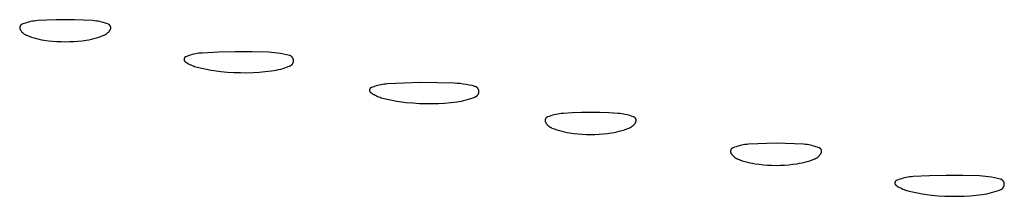
# Model space of a CAD drawing. Units: millimetres. Extents: x 51 to 1700, y -108 to 2264.
# Drawn here: x 858 to 889, y 814 to 820 of the extents above; entities that cross this region are included whole.
import ezdxf

# ---------------------------------------------------------------- set-up
doc = ezdxf.new("R2010")
doc.units = ezdxf.units.MM
doc.header["$MEASUREMENT"] = 0
doc.layers.add('Default', color=18, linetype='Continuous', true_color=0x000000)

msp = doc.modelspace()

# ---------------------------------------------------------------- linework, layer by layer
at = {"layer": 'Default'}
for p, q in [((857.82224, 819.76557), (857.76617, 819.75056)), ((857.8788, 819.77862), (857.82224, 819.76557)), ((857.93579, 819.78969), (857.8788, 819.77862)), ((857.99312, 819.79877), (857.93579, 819.78969)), ((858.05073, 819.80585), (857.99312, 819.79877)), ((858.10856, 819.81091), (858.05073, 819.80585)), ((858.40544, 819.82824), (858.10856, 819.81091)), ((858.70264, 819.83864), (858.40544, 819.82824)), ((859, 819.8421), (858.70264, 819.83864)), ((859.29736, 819.83864), (859, 819.8421)), ((859.59456, 819.82824), (859.29736, 819.83864)), ((859.89144, 819.81091), (859.59456, 819.82824)), ((859.94927, 819.80585), (859.89144, 819.81091)), ((860.00688, 819.79877), (859.94927, 819.80585)), ((860.06421, 819.78969), (860.00688, 819.79877)), ((860.1212, 819.77862), (860.06421, 819.78969)), ((860.17776, 819.76557), (860.1212, 819.77862)), ((860.23383, 819.75056), (860.17776, 819.76557)), ((857.52619, 819.58464), (857.52618, 819.5805)), ((857.52618, 819.5805), (857.52631, 819.57637)), ((857.52634, 819.58877), (857.52619, 819.58464)), ((857.52631, 819.57637), (857.52658, 819.57224)), ((857.52664, 819.59289), (857.52634, 819.58877)), ((857.52658, 819.57224), (857.52699, 819.56812)), ((857.52708, 819.59701), (857.52664, 819.59289)), ((857.52699, 819.56812), (857.52755, 819.56403)), ((857.52766, 819.6011), (857.52708, 819.59701)), ((857.52755, 819.56403), (857.52824, 819.55995)), ((857.52837, 819.60517), (857.52766, 819.6011)), ((857.52824, 819.55995), (857.52908, 819.5559)), ((857.52923, 819.60922), (857.52837, 819.60517)), ((857.52908, 819.5559), (857.53005, 819.55188)), ((857.53023, 819.61323), (857.52923, 819.60922)), ((857.53005, 819.55188), (857.53116, 819.54789)), ((857.53136, 819.61721), (857.53023, 819.61323)), ((857.53116, 819.54789), (857.5324, 819.54395)), ((857.53263, 819.62115), (857.53136, 819.61721)), ((857.5324, 819.54395), (857.53378, 819.54005)), ((857.53403, 819.62504), (857.53263, 819.62115)), ((857.53378, 819.54005), (857.5353, 819.5362)), ((857.53557, 819.62888), (857.53403, 819.62504)), ((857.5353, 819.5362), (857.53694, 819.53241)), ((857.53724, 819.63266), (857.53557, 819.62888)), ((857.53694, 819.53241), (857.53872, 819.52867)), ((857.53903, 819.63639), (857.53724, 819.63266)), ((857.53872, 819.52867), (857.54062, 819.525)), ((857.54095, 819.64005), (857.53903, 819.63639)), ((857.54062, 819.525), (857.54764, 819.51251)), ((857.543, 819.64364), (857.54095, 819.64005)), ((857.54517, 819.64716), (857.543, 819.64364)), ((857.54746, 819.65061), (857.54517, 819.64716)), ((857.54987, 819.65397), (857.54746, 819.65061)), ((857.54764, 819.51251), (857.55509, 819.50027)), ((857.55239, 819.65725), (857.54987, 819.65397)), ((857.55502, 819.66044), (857.55239, 819.65725)), ((857.55776, 819.66354), (857.55502, 819.66044)), ((857.55509, 819.50027), (857.56296, 819.48829)), ((857.5606, 819.66654), (857.55776, 819.66354)), ((857.56354, 819.66945), (857.5606, 819.66654)), ((857.56296, 819.48829), (857.57124, 819.4766)), ((857.56659, 819.67225), (857.56354, 819.66945)), ((857.56972, 819.67494), (857.56659, 819.67225)), ((857.57295, 819.67753), (857.56972, 819.67494)), ((857.57124, 819.4766), (857.57992, 819.4652)), ((857.57627, 819.68), (857.57295, 819.67753)), ((857.57966, 819.68236), (857.57627, 819.68)), ((857.58314, 819.6846), (857.57966, 819.68236)), ((857.57992, 819.4652), (857.58899, 819.4541)), ((857.58669, 819.68672), (857.58314, 819.6846)), ((857.59031, 819.68872), (857.58669, 819.68672)), ((857.58899, 819.4541), (857.59844, 819.44333)), ((857.594, 819.69059), (857.59031, 819.68872)), ((857.59775, 819.69233), (857.594, 819.69059)), ((857.60156, 819.69394), (857.59775, 819.69233)), ((857.59844, 819.44333), (857.60825, 819.43289)), ((857.65576, 819.71472), (857.60156, 819.69394)), ((857.71065, 819.7336), (857.65576, 819.71472)), ((857.76617, 819.75056), (857.71065, 819.7336)), ((860.28935, 819.7336), (860.23383, 819.75056)), ((860.34424, 819.71472), (860.28935, 819.7336)), ((860.39844, 819.69394), (860.34424, 819.71472)), ((860.39175, 819.43289), (860.40156, 819.44333)), ((860.40225, 819.69233), (860.39844, 819.69394)), ((860.40156, 819.44333), (860.41101, 819.4541)), ((860.406, 819.69059), (860.40225, 819.69233)), ((860.40969, 819.68872), (860.406, 819.69059)), ((860.41331, 819.68672), (860.40969, 819.68872)), ((860.41101, 819.4541), (860.42008, 819.4652)), ((860.41686, 819.6846), (860.41331, 819.68672)), ((860.42034, 819.68236), (860.41686, 819.6846)), ((860.42008, 819.4652), (860.42876, 819.4766)), ((860.42373, 819.68), (860.42034, 819.68236)), ((860.42705, 819.67753), (860.42373, 819.68)), ((860.43028, 819.67494), (860.42705, 819.67753)), ((860.42876, 819.4766), (860.43704, 819.48829)), ((860.43341, 819.67225), (860.43028, 819.67494)), ((860.43646, 819.66945), (860.43341, 819.67225)), ((860.4394, 819.66654), (860.43646, 819.66945)), ((860.43704, 819.48829), (860.44491, 819.50027)), ((860.44224, 819.66354), (860.4394, 819.66654)), ((860.44498, 819.66044), (860.44224, 819.66354)), ((860.44491, 819.50027), (860.45236, 819.51251)), ((860.44761, 819.65725), (860.44498, 819.66044)), ((860.45013, 819.65397), (860.44761, 819.65725)), ((860.45254, 819.65061), (860.45013, 819.65397)), ((860.45236, 819.51251), (860.45938, 819.525)), ((860.45483, 819.64716), (860.45254, 819.65061)), ((860.457, 819.64364), (860.45483, 819.64716)), ((860.45905, 819.64005), (860.457, 819.64364)), ((860.46097, 819.63639), (860.45905, 819.64005)), ((860.45938, 819.525), (860.46128, 819.52867)), ((860.46276, 819.63266), (860.46097, 819.63639)), ((860.46128, 819.52867), (860.46306, 819.53241)), ((860.46443, 819.62888), (860.46276, 819.63266)), ((860.46306, 819.53241), (860.4647, 819.5362)), ((860.46597, 819.62504), (860.46443, 819.62888)), ((860.4647, 819.5362), (860.46622, 819.54005)), ((860.46737, 819.62115), (860.46597, 819.62504)), ((860.46622, 819.54005), (860.4676, 819.54395)), ((860.46864, 819.61721), (860.46737, 819.62115)), ((860.4676, 819.54395), (860.46884, 819.54789)), ((860.46977, 819.61323), (860.46864, 819.61721)), ((860.46884, 819.54789), (860.46995, 819.55188)), ((860.47077, 819.60922), (860.46977, 819.61323)), ((860.46995, 819.55188), (860.47092, 819.5559)), ((860.47163, 819.60517), (860.47077, 819.60922)), ((860.47092, 819.5559), (860.47176, 819.55995)), ((860.47234, 819.6011), (860.47163, 819.60517)), ((860.47176, 819.55995), (860.47245, 819.56403)), ((860.47292, 819.59701), (860.47234, 819.6011)), ((860.47245, 819.56403), (860.47301, 819.56812)), ((860.47336, 819.59289), (860.47292, 819.59701)), ((860.47301, 819.56812), (860.47342, 819.57224)), ((860.47366, 819.58877), (860.47336, 819.59289)), ((860.47342, 819.57224), (860.47369, 819.57637)), ((860.47381, 819.58464), (860.47366, 819.58877)), ((860.47369, 819.57637), (860.47382, 819.5805)), ((860.47382, 819.5805), (860.47381, 819.58464)), ((857.60825, 819.43289), (857.61842, 819.42279)), ((857.61842, 819.42279), (857.62894, 819.41305)), ((857.62894, 819.41305), (857.63978, 819.40369)), ((857.63978, 819.40369), (857.65094, 819.3947)), ((857.65094, 819.3947), (857.66241, 819.38611)), ((857.66241, 819.38611), (857.67417, 819.37791)), ((857.67417, 819.37791), (857.6862, 819.37013)), ((857.6862, 819.37013), (857.69849, 819.36277)), ((857.69849, 819.36277), (857.71104, 819.35585)), ((857.71104, 819.35585), (857.72381, 819.34936)), ((857.72381, 819.34936), (857.73681, 819.34331)), ((857.73681, 819.34331), (857.75, 819.33772)), ((857.75, 819.33772), (857.82899, 819.30736)), ((857.82899, 819.30736), (857.90894, 819.27963)), ((857.90894, 819.27963), (857.98976, 819.25455)), ((857.98976, 819.25455), (858.07137, 819.23217)), ((858.07137, 819.23217), (858.15367, 819.2125)), ((858.15367, 819.2125), (858.23658, 819.19557)), ((858.23658, 819.19557), (858.32001, 819.18138)), ((858.32001, 819.18138), (858.45525, 819.16279)), ((858.45525, 819.16279), (858.591, 819.1483)), ((858.591, 819.1483), (858.72712, 819.13795)), ((858.72712, 819.13795), (858.8635, 819.13173)), ((858.8635, 819.13173), (859, 819.12966)), ((859, 819.12966), (859.1365, 819.13173)), ((859.1365, 819.13173), (859.27288, 819.13795)), ((859.27288, 819.13795), (859.409, 819.1483)), ((859.409, 819.1483), (859.54475, 819.16279)), ((859.54475, 819.16279), (859.67999, 819.18138)), ((859.67999, 819.18138), (859.76342, 819.19557)), ((859.76342, 819.19557), (859.84633, 819.2125)), ((859.84633, 819.2125), (859.92863, 819.23217)), ((859.92863, 819.23217), (860.01024, 819.25455)), ((860.01024, 819.25455), (860.09106, 819.27963)), ((860.09106, 819.27963), (860.17101, 819.30736)), ((860.17101, 819.30736), (860.25, 819.33772)), ((860.25, 819.33772), (860.26319, 819.34331)), ((860.26319, 819.34331), (860.27619, 819.34936)), ((860.27619, 819.34936), (860.28896, 819.35585)), ((860.28896, 819.35585), (860.30151, 819.36277)), ((860.30151, 819.36277), (860.3138, 819.37013)), ((860.3138, 819.37013), (860.32583, 819.37791)), ((860.32583, 819.37791), (860.33759, 819.38611)), ((860.33759, 819.38611), (860.34906, 819.3947)), ((860.34906, 819.3947), (860.36022, 819.40369)), ((860.36022, 819.40369), (860.37106, 819.41305)), ((860.37106, 819.41305), (860.38158, 819.42279)), ((860.38158, 819.42279), (860.39175, 819.43289)), ((864.5, 818.80505), (863.96564, 818.7916)), ((865.04018, 818.80395), (864.5, 818.80505)), ((865.58011, 818.78729), (865.04018, 818.80395)), ((862.84382, 818.56231), (862.84375, 818.55913)), ((862.84375, 818.55913), (862.84379, 818.55595)), ((862.84379, 818.55595), (862.84394, 818.55278)), ((862.844, 818.56548), (862.84382, 818.56231)), ((862.84394, 818.55278), (862.8442, 818.54961)), ((862.84429, 818.56865), (862.844, 818.56548)), ((862.8442, 818.54961), (862.84457, 818.54646)), ((862.84469, 818.5718), (862.84429, 818.56865)), ((862.84457, 818.54646), (862.84505, 818.54331)), ((862.8452, 818.57493), (862.84469, 818.5718)), ((862.84505, 818.54331), (862.84564, 818.54019)), ((862.84582, 818.57805), (862.8452, 818.57493)), ((862.84564, 818.54019), (862.84633, 818.53709)), ((862.84655, 818.58115), (862.84582, 818.57805)), ((862.84633, 818.53709), (862.84714, 818.53402)), ((862.84738, 818.58421), (862.84655, 818.58115)), ((862.84714, 818.53402), (862.84805, 818.53097)), ((862.84832, 818.58725), (862.84738, 818.58421)), ((862.84805, 818.53097), (862.84906, 818.52796)), ((862.84937, 818.59025), (862.84832, 818.58725)), ((862.84906, 818.52796), (862.85018, 818.52499)), ((862.85051, 818.59321), (862.84937, 818.59025)), ((862.85018, 818.52499), (862.8514, 818.52205)), ((862.85177, 818.59613), (862.85051, 818.59321)), ((862.8514, 818.52205), (862.85273, 818.51916)), ((862.85312, 818.59901), (862.85177, 818.59613)), ((862.85273, 818.51916), (862.85415, 818.51632)), ((862.85457, 818.60184), (862.85312, 818.59901)), ((862.85415, 818.51632), (862.85567, 818.51353)), ((862.85611, 818.60461), (862.85457, 818.60184)), ((862.85567, 818.51353), (862.85729, 818.51079)), ((862.85776, 818.60733), (862.85611, 818.60461)), ((862.85729, 818.51079), (862.859, 818.50812)), ((862.8595, 818.60999), (862.85776, 818.60733)), ((862.859, 818.50812), (862.8608, 818.5055)), ((862.86132, 818.61259), (862.8595, 818.60999)), ((862.8608, 818.5055), (862.86269, 818.50295)), ((862.86324, 818.61513), (862.86132, 818.61259)), ((862.86269, 818.50295), (862.86467, 818.50046)), ((862.86525, 818.61759), (862.86324, 818.61513)), ((862.86467, 818.50046), (862.86674, 818.49805)), ((862.86733, 818.61999), (862.86525, 818.61759)), ((862.86674, 818.49805), (862.86889, 818.4957)), ((862.8695, 818.62231), (862.86733, 818.61999)), ((862.86889, 818.4957), (862.87111, 818.49344)), ((862.87176, 818.62455), (862.8695, 818.62231)), ((862.87111, 818.49344), (862.87342, 818.49125)), ((862.87408, 818.62672), (862.87176, 818.62455)), ((862.87342, 818.49125), (862.8758, 818.48914)), ((862.87648, 818.6288), (862.87408, 818.62672)), ((862.8758, 818.48914), (862.87825, 818.48712)), ((862.87895, 818.6308), (862.87648, 818.6288)), ((862.87825, 818.48712), (862.88077, 818.48519)), ((862.88149, 818.63271), (862.87895, 818.6308)), ((862.88077, 818.48519), (862.88336, 818.48334)), ((862.8841, 818.63453), (862.88149, 818.63271)), ((862.88336, 818.48334), (862.91888, 818.45979)), ((862.88676, 818.63626), (862.8841, 818.63453)), ((862.88949, 818.6379), (862.88676, 818.63626)), ((862.89227, 818.63944), (862.88949, 818.6379)), ((862.8951, 818.64088), (862.89227, 818.63944)), ((862.89798, 818.64222), (862.8951, 818.64088)), ((862.9009, 818.64347), (862.89798, 818.64222)), ((862.95192, 818.66316), (862.9009, 818.64347)), ((863.00353, 818.68121), (862.95192, 818.66316)), ((863.0557, 818.69759), (863.00353, 818.68121)), ((863.10837, 818.71229), (863.0557, 818.69759)), ((863.16149, 818.72529), (863.10837, 818.71229)), ((863.21499, 818.73658), (863.16149, 818.72529)), ((863.26883, 818.74615), (863.21499, 818.73658)), ((863.32294, 818.75399), (863.26883, 818.74615)), ((863.37728, 818.76009), (863.32294, 818.75399)), ((863.43179, 818.76444), (863.37728, 818.76009)), ((863.96564, 818.7916), (863.43179, 818.76444)), ((865.67793, 818.7814), (865.58011, 818.78729)), ((865.77553, 818.77258), (865.67793, 818.7814)), ((865.87282, 818.76083), (865.77553, 818.77258)), ((865.96971, 818.74618), (865.87282, 818.76083)), ((866.06612, 818.72864), (865.96971, 818.74618)), ((866.16197, 818.70821), (866.06612, 818.72864)), ((866.25715, 818.68492), (866.16197, 818.70821)), ((866.26293, 818.68331), (866.25715, 818.68492)), ((866.26865, 818.68149), (866.26293, 818.68331)), ((866.27431, 818.67948), (866.26865, 818.68149)), ((866.27989, 818.67727), (866.27431, 818.67948)), ((866.28539, 818.67487), (866.27989, 818.67727)), ((866.2908, 818.67228), (866.28539, 818.67487)), ((866.29612, 818.6695), (866.2908, 818.67228)), ((866.30134, 818.66654), (866.29612, 818.6695)), ((866.30646, 818.6634), (866.30134, 818.66654)), ((866.31146, 818.66008), (866.30646, 818.6634)), ((866.31634, 818.65659), (866.31146, 818.66008)), ((866.3211, 818.65293), (866.31634, 818.65659)), ((866.32573, 818.64911), (866.3211, 818.65293)), ((866.33022, 818.64513), (866.32573, 818.64911)), ((866.33457, 818.641), (866.33022, 818.64513)), ((866.33878, 818.63672), (866.33457, 818.641)), ((866.34283, 818.63229), (866.33878, 818.63672)), ((866.34673, 818.62773), (866.34283, 818.63229)), ((866.35046, 818.62303), (866.34673, 818.62773)), ((866.35403, 818.6182), (866.35046, 818.62303)), ((866.35743, 818.61326), (866.35403, 818.6182)), ((866.36066, 818.6082), (866.35743, 818.61326)), ((866.36371, 818.60302), (866.36066, 818.6082)), ((866.36657, 818.59775), (866.36371, 818.60302)), ((866.36925, 818.59238), (866.36657, 818.59775)), ((866.37174, 818.58692), (866.36925, 818.59238)), ((866.37404, 818.58138), (866.37174, 818.58692)), ((866.37615, 818.57576), (866.37404, 818.58138)), ((866.37806, 818.57007), (866.37615, 818.57576)), ((866.37977, 818.56431), (866.37806, 818.57007)), ((866.38127, 818.5585), (866.37977, 818.56431)), ((866.38258, 818.55265), (866.38127, 818.5585)), ((866.38176, 818.4777), (866.38304, 818.48407)), ((866.38368, 818.54675), (866.38258, 818.55265)), ((866.38304, 818.48407), (866.38409, 818.49048)), ((866.38457, 818.54081), (866.38368, 818.54675)), ((866.38409, 818.49048), (866.38493, 818.49693)), ((866.38526, 818.53485), (866.38457, 818.54081)), ((866.38493, 818.49693), (866.38553, 818.50339)), ((866.38574, 818.52887), (866.38526, 818.53485)), ((866.38553, 818.50339), (866.38592, 818.50988)), ((866.38601, 818.52287), (866.38574, 818.52887)), ((866.38592, 818.50988), (866.38608, 818.51637)), ((866.38608, 818.51637), (866.38601, 818.52287)), ((862.91888, 818.45979), (862.9552, 818.4375)), ((862.9552, 818.4375), (862.99228, 818.41648)), ((862.99228, 818.41648), (863.03006, 818.39676)), ((863.03006, 818.39676), (863.06851, 818.37836)), ((863.06851, 818.37836), (863.10757, 818.36132)), ((863.10757, 818.36132), (863.1472, 818.34564)), ((863.1472, 818.34564), (863.18736, 818.33136)), ((863.18736, 818.33136), (863.22798, 818.31847)), ((863.22798, 818.31847), (863.26903, 818.30701)), ((863.26903, 818.30701), (863.42074, 818.26988)), ((863.42074, 818.26988), (863.5735, 818.2373)), ((863.5735, 818.2373), (863.72715, 818.2093)), ((863.72715, 818.2093), (863.88158, 818.18589)), ((863.88158, 818.18589), (864.03663, 818.16711)), ((864.03663, 818.16711), (864.24695, 818.14794)), ((865.47406, 818.16214), (865.67108, 818.1856)), ((865.67108, 818.1856), (865.74775, 818.19713)), ((865.74775, 818.19713), (865.82401, 818.21106)), ((865.82401, 818.21106), (865.89979, 818.22738)), ((865.89979, 818.22738), (865.97503, 818.24606)), ((865.97503, 818.24606), (866.04965, 818.26709)), ((866.04965, 818.26709), (866.12357, 818.29045)), ((866.12357, 818.29045), (866.19672, 818.31612)), ((866.19672, 818.31612), (866.26903, 818.34406)), ((866.26903, 818.34406), (866.27501, 818.3466)), ((866.27501, 818.3466), (866.2809, 818.34935)), ((866.2809, 818.34935), (866.28669, 818.3523)), ((866.28669, 818.3523), (866.29237, 818.35545)), ((866.29237, 818.35545), (866.29794, 818.35879)), ((866.29794, 818.35879), (866.30339, 818.36232)), ((866.30339, 818.36232), (866.30871, 818.36604)), ((866.30871, 818.36604), (866.31391, 818.36995)), ((866.31391, 818.36995), (866.31896, 818.37403)), ((866.31896, 818.37403), (866.32387, 818.37828)), ((866.32387, 818.37828), (866.32863, 818.38271)), ((866.32863, 818.38271), (866.33323, 818.38729)), ((866.33323, 818.38729), (866.33767, 818.39203)), ((866.33767, 818.39203), (866.34195, 818.39692)), ((866.34195, 818.39692), (866.34605, 818.40196)), ((866.34605, 818.40196), (866.34998, 818.40714)), ((866.34998, 818.40714), (866.35372, 818.41245)), ((866.35372, 818.41245), (866.35727, 818.41788)), ((866.35727, 818.41788), (866.36064, 818.42344)), ((866.36064, 818.42344), (866.36381, 818.42911)), ((866.36381, 818.42911), (866.36678, 818.43488)), ((866.36678, 818.43488), (866.36955, 818.44076)), ((866.36955, 818.44076), (866.37212, 818.44673)), ((866.37212, 818.44673), (866.37448, 818.45278)), ((866.37448, 818.45278), (866.37662, 818.45891)), ((866.37662, 818.45891), (866.37855, 818.46512)), ((866.37855, 818.46512), (866.38027, 818.47138)), ((866.38027, 818.47138), (866.38176, 818.4777)), ((864.24695, 818.14794), (864.45774, 818.13498)), ((864.45774, 818.13498), (864.66882, 818.12824)), ((864.66882, 818.12824), (864.88001, 818.12774)), ((864.88001, 818.12774), (865.07834, 818.13319)), ((865.07834, 818.13319), (865.27642, 818.14467)), ((865.27642, 818.14467), (865.47406, 818.16214)), ((868.84382, 817.56231), (868.84375, 817.55913)), ((868.84375, 817.55913), (868.84379, 817.55595)), ((868.84379, 817.55595), (868.84394, 817.55278)), ((868.844, 817.56548), (868.84382, 817.56231)), ((868.84394, 817.55278), (868.8442, 817.54961)), ((868.84429, 817.56865), (868.844, 817.56548)), ((868.8442, 817.54961), (868.84457, 817.54646)), ((868.84469, 817.5718), (868.84429, 817.56865)), ((868.84457, 817.54646), (868.84505, 817.54331)), ((868.8452, 817.57493), (868.84469, 817.5718)), ((868.84505, 817.54331), (868.84564, 817.54019)), ((868.84582, 817.57805), (868.8452, 817.57493)), ((868.84564, 817.54019), (868.84633, 817.53709)), ((868.84655, 817.58115), (868.84582, 817.57805)), ((868.84633, 817.53709), (868.84714, 817.53402)), ((868.84738, 817.58421), (868.84655, 817.58115)), ((868.84714, 817.53402), (868.84805, 817.53097)), ((868.84832, 817.58725), (868.84738, 817.58421)), ((868.84805, 817.53097), (868.84906, 817.52796)), ((868.84937, 817.59025), (868.84832, 817.58725)), ((868.84906, 817.52796), (868.85018, 817.52499)), ((868.85051, 817.59321), (868.84937, 817.59025)), ((868.85177, 817.59613), (868.85051, 817.59321)), ((868.85312, 817.59901), (868.85177, 817.59613)), ((868.85457, 817.60184), (868.85312, 817.59901)), ((868.85611, 817.60461), (868.85457, 817.60184)), ((868.85776, 817.60733), (868.85611, 817.60461)), ((868.8595, 817.60999), (868.85776, 817.60733)), ((868.86132, 817.61259), (868.8595, 817.60999)), ((868.86324, 817.61513), (868.86132, 817.61259)), ((868.86525, 817.61759), (868.86324, 817.61513)), ((868.86733, 817.61999), (868.86525, 817.61759)), ((868.8695, 817.62231), (868.86733, 817.61999)), ((868.87176, 817.62455), (868.8695, 817.62231)), ((868.87408, 817.62672), (868.87176, 817.62455)), ((868.87648, 817.6288), (868.87408, 817.62672)), ((868.87895, 817.6308), (868.87648, 817.6288)), ((868.88149, 817.63271), (868.87895, 817.6308)), ((868.8841, 817.63453), (868.88149, 817.63271)), ((868.88676, 817.63626), (868.8841, 817.63453)), ((868.88949, 817.6379), (868.88676, 817.63626)), ((868.89227, 817.63944), (868.88949, 817.6379)), ((868.8951, 817.64088), (868.89227, 817.63944)), ((868.89798, 817.64222), (868.8951, 817.64088)), ((868.9009, 817.64347), (868.89798, 817.64222)), ((868.95192, 817.66316), (868.9009, 817.64347)), ((869.00353, 817.68121), (868.95192, 817.66316)), ((869.0557, 817.69759), (869.00353, 817.68121)), ((869.10837, 817.71229), (869.0557, 817.69759)), ((869.16149, 817.72529), (869.10837, 817.71229)), ((869.21499, 817.73658), (869.16149, 817.72529)), ((869.26883, 817.74615), (869.21499, 817.73658)), ((869.32294, 817.75399), (869.26883, 817.74615)), ((869.37728, 817.76009), (869.32294, 817.75399)), ((869.43179, 817.76444), (869.37728, 817.76009)), ((869.96564, 817.7916), (869.43179, 817.76444)), ((870.5, 817.80505), (869.96564, 817.7916)), ((871.04018, 817.80395), (870.5, 817.80505)), ((871.58011, 817.78729), (871.04018, 817.80395)), ((871.67793, 817.7814), (871.58011, 817.78729)), ((871.77553, 817.77258), (871.67793, 817.7814)), ((871.87282, 817.76083), (871.77553, 817.77258)), ((871.96971, 817.74618), (871.87282, 817.76083)), ((872.06612, 817.72864), (871.96971, 817.74618)), ((872.16197, 817.70821), (872.06612, 817.72864)), ((872.25715, 817.68492), (872.16197, 817.70821)), ((872.26293, 817.68331), (872.25715, 817.68492)), ((872.26865, 817.68149), (872.26293, 817.68331)), ((872.27431, 817.67948), (872.26865, 817.68149)), ((872.27989, 817.67727), (872.27431, 817.67948)), ((872.28539, 817.67487), (872.27989, 817.67727)), ((872.2908, 817.67228), (872.28539, 817.67487)), ((872.29612, 817.6695), (872.2908, 817.67228)), ((872.30134, 817.66654), (872.29612, 817.6695)), ((872.30646, 817.6634), (872.30134, 817.66654)), ((872.31146, 817.66008), (872.30646, 817.6634)), ((872.31634, 817.65659), (872.31146, 817.66008)), ((872.3211, 817.65293), (872.31634, 817.65659)), ((872.32573, 817.64911), (872.3211, 817.65293)), ((872.33022, 817.64513), (872.32573, 817.64911)), ((872.33457, 817.641), (872.33022, 817.64513)), ((872.33878, 817.63672), (872.33457, 817.641)), ((872.34283, 817.63229), (872.33878, 817.63672)), ((872.34673, 817.62773), (872.34283, 817.63229)), ((872.35046, 817.62303), (872.34673, 817.62773)), ((872.35403, 817.6182), (872.35046, 817.62303)), ((872.35743, 817.61326), (872.35403, 817.6182)), ((872.36066, 817.6082), (872.35743, 817.61326)), ((872.36371, 817.60302), (872.36066, 817.6082)), ((872.36657, 817.59775), (872.36371, 817.60302)), ((872.36925, 817.59238), (872.36657, 817.59775)), ((872.37174, 817.58692), (872.36925, 817.59238)), ((872.37404, 817.58138), (872.37174, 817.58692)), ((872.37615, 817.57576), (872.37404, 817.58138)), ((872.37806, 817.57007), (872.37615, 817.57576)), ((872.37977, 817.56431), (872.37806, 817.57007)), ((872.38127, 817.5585), (872.37977, 817.56431)), ((872.38258, 817.55265), (872.38127, 817.5585)), ((872.38368, 817.54675), (872.38258, 817.55265)), ((872.38457, 817.54081), (872.38368, 817.54675)), ((872.38526, 817.53485), (872.38457, 817.54081)), ((872.38574, 817.52887), (872.38526, 817.53485)), ((872.38601, 817.52287), (872.38574, 817.52887)), ((868.85018, 817.52499), (868.8514, 817.52205)), ((868.8514, 817.52205), (868.85273, 817.51916)), ((868.85273, 817.51916), (868.85415, 817.51632)), ((868.85415, 817.51632), (868.85567, 817.51353)), ((868.85567, 817.51353), (868.85729, 817.51079)), ((868.85729, 817.51079), (868.859, 817.50812)), ((868.859, 817.50812), (868.8608, 817.5055)), ((868.8608, 817.5055), (868.86269, 817.50295)), ((868.86269, 817.50295), (868.86467, 817.50046)), ((868.86467, 817.50046), (868.86674, 817.49805)), ((868.86674, 817.49805), (868.86889, 817.4957)), ((868.86889, 817.4957), (868.87111, 817.49344)), ((868.87111, 817.49344), (868.87342, 817.49125)), ((868.87342, 817.49125), (868.8758, 817.48914)), ((868.8758, 817.48914), (868.87825, 817.48712)), ((868.87825, 817.48712), (868.88077, 817.48519)), ((868.88077, 817.48519), (868.88336, 817.48334)), ((868.88336, 817.48334), (868.91888, 817.45979)), ((868.91888, 817.45979), (868.9552, 817.4375)), ((868.9552, 817.4375), (868.99228, 817.41648)), ((868.99228, 817.41648), (869.03006, 817.39676)), ((869.03006, 817.39676), (869.06851, 817.37836)), ((869.06851, 817.37836), (869.10757, 817.36132)), ((869.10757, 817.36132), (869.1472, 817.34564)), ((869.1472, 817.34564), (869.18736, 817.33136)), ((869.18736, 817.33136), (869.22798, 817.31847)), ((869.22798, 817.31847), (869.26903, 817.30701)), ((869.26903, 817.30701), (869.42074, 817.26988)), ((869.42074, 817.26988), (869.5735, 817.2373)), ((869.5735, 817.2373), (869.72715, 817.2093)), ((869.72715, 817.2093), (869.88158, 817.18589)), ((871.74775, 817.19713), (871.82401, 817.21106)), ((871.82401, 817.21106), (871.89979, 817.22738)), ((871.89979, 817.22738), (871.97503, 817.24606)), ((871.97503, 817.24606), (872.04965, 817.26709)), ((872.04965, 817.26709), (872.12357, 817.29045)), ((872.12357, 817.29045), (872.19672, 817.31612)), ((872.19672, 817.31612), (872.26903, 817.34406)), ((872.26903, 817.34406), (872.27501, 817.3466)), ((872.27501, 817.3466), (872.2809, 817.34935)), ((872.2809, 817.34935), (872.28669, 817.3523)), ((872.28669, 817.3523), (872.29237, 817.35545)), ((872.29237, 817.35545), (872.29794, 817.35879)), ((872.29794, 817.35879), (872.30339, 817.36232)), ((872.30339, 817.36232), (872.30871, 817.36604)), ((872.30871, 817.36604), (872.31391, 817.36995)), ((872.31391, 817.36995), (872.31896, 817.37403)), ((872.31896, 817.37403), (872.32387, 817.37828)), ((872.32387, 817.37828), (872.32863, 817.38271)), ((872.32863, 817.38271), (872.33323, 817.38729)), ((872.33323, 817.38729), (872.33767, 817.39203)), ((872.33767, 817.39203), (872.34195, 817.39692)), ((872.34195, 817.39692), (872.34605, 817.40196)), ((872.34605, 817.40196), (872.34998, 817.40714)), ((872.34998, 817.40714), (872.35372, 817.41245)), ((872.35372, 817.41245), (872.35727, 817.41788)), ((872.35727, 817.41788), (872.36064, 817.42344)), ((872.36064, 817.42344), (872.36381, 817.42911)), ((872.36381, 817.42911), (872.36678, 817.43488)), ((872.36678, 817.43488), (872.36955, 817.44076)), ((872.36955, 817.44076), (872.37212, 817.44673)), ((872.37212, 817.44673), (872.37448, 817.45278)), ((872.37448, 817.45278), (872.37662, 817.45891)), ((872.37662, 817.45891), (872.37855, 817.46512)), ((872.37855, 817.46512), (872.38027, 817.47138)), ((872.38027, 817.47138), (872.38176, 817.4777)), ((872.38176, 817.4777), (872.38304, 817.48407)), ((872.38304, 817.48407), (872.38409, 817.49048)), ((872.38409, 817.49048), (872.38493, 817.49693)), ((872.38493, 817.49693), (872.38553, 817.50339)), ((872.38553, 817.50339), (872.38592, 817.50988)), ((872.38592, 817.50988), (872.38608, 817.51637)), ((872.38608, 817.51637), (872.38601, 817.52287)), ((869.88158, 817.18589), (870.03663, 817.16711)), ((870.03663, 817.16711), (870.24695, 817.14794)), ((870.24695, 817.14794), (870.45774, 817.13498)), ((870.45774, 817.13498), (870.66882, 817.12824)), ((870.66882, 817.12824), (870.88001, 817.12774)), ((870.88001, 817.12774), (871.07834, 817.13319)), ((871.07834, 817.13319), (871.27642, 817.14467)), ((871.27642, 817.14467), (871.47406, 817.16214)), ((871.47406, 817.16214), (871.67108, 817.1856)), ((871.67108, 817.1856), (871.74775, 817.19713)), ((874.52619, 816.58464), (874.52618, 816.5805)), ((874.52618, 816.5805), (874.52631, 816.57637)), ((874.52634, 816.58877), (874.52619, 816.58464)), ((874.52631, 816.57637), (874.52658, 816.57224)), ((874.52664, 816.59289), (874.52634, 816.58877)), ((874.52658, 816.57224), (874.52699, 816.56812)), ((874.52708, 816.59701), (874.52664, 816.59289)), ((874.52766, 816.6011), (874.52708, 816.59701)), ((874.52837, 816.60517), (874.52766, 816.6011)), ((874.52923, 816.60922), (874.52837, 816.60517)), ((874.53023, 816.61323), (874.52923, 816.60922)), ((874.53136, 816.61721), (874.53023, 816.61323)), ((874.53263, 816.62115), (874.53136, 816.61721)), ((874.53403, 816.62504), (874.53263, 816.62115)), ((874.53557, 816.62888), (874.53403, 816.62504)), ((874.53724, 816.63266), (874.53557, 816.62888)), ((874.53903, 816.63639), (874.53724, 816.63266)), ((874.54095, 816.64005), (874.53903, 816.63639)), ((874.543, 816.64364), (874.54095, 816.64005)), ((874.54517, 816.64716), (874.543, 816.64364)), ((874.54746, 816.65061), (874.54517, 816.64716)), ((874.54987, 816.65397), (874.54746, 816.65061)), ((874.55239, 816.65725), (874.54987, 816.65397)), ((874.55502, 816.66044), (874.55239, 816.65725)), ((874.55776, 816.66354), (874.55502, 816.66044)), ((874.5606, 816.66654), (874.55776, 816.66354)), ((874.56354, 816.66945), (874.5606, 816.66654)), ((874.56659, 816.67225), (874.56354, 816.66945)), ((874.56972, 816.67494), (874.56659, 816.67225)), ((874.57295, 816.67753), (874.56972, 816.67494)), ((874.57627, 816.68), (874.57295, 816.67753)), ((874.57966, 816.68236), (874.57627, 816.68)), ((874.58314, 816.6846), (874.57966, 816.68236)), ((874.58669, 816.68672), (874.58314, 816.6846)), ((874.59031, 816.68872), (874.58669, 816.68672)), ((874.594, 816.69059), (874.59031, 816.68872)), ((874.59775, 816.69233), (874.594, 816.69059)), ((874.60156, 816.69394), (874.59775, 816.69233)), ((874.65576, 816.71472), (874.60156, 816.69394)), ((874.71065, 816.7336), (874.65576, 816.71472)), ((874.76617, 816.75056), (874.71065, 816.7336)), ((874.82224, 816.76557), (874.76617, 816.75056)), ((874.8788, 816.77862), (874.82224, 816.76557)), ((874.93579, 816.78969), (874.8788, 816.77862)), ((874.99312, 816.79877), (874.93579, 816.78969)), ((875.05073, 816.80585), (874.99312, 816.79877)), ((875.10856, 816.81091), (875.05073, 816.80585)), ((875.40544, 816.82824), (875.10856, 816.81091)), ((875.70264, 816.83864), (875.40544, 816.82824)), ((876, 816.8421), (875.70264, 816.83864)), ((876.29736, 816.83864), (876, 816.8421)), ((876.59456, 816.82824), (876.29736, 816.83864)), ((876.89144, 816.81091), (876.59456, 816.82824)), ((876.94927, 816.80585), (876.89144, 816.81091)), ((877.00688, 816.79877), (876.94927, 816.80585)), ((877.06421, 816.78969), (877.00688, 816.79877)), ((877.1212, 816.77862), (877.06421, 816.78969)), ((877.17776, 816.76557), (877.1212, 816.77862)), ((877.23383, 816.75056), (877.17776, 816.76557)), ((877.28935, 816.7336), (877.23383, 816.75056)), ((877.34424, 816.71472), (877.28935, 816.7336)), ((877.39844, 816.69394), (877.34424, 816.71472)), ((877.40225, 816.69233), (877.39844, 816.69394)), ((877.406, 816.69059), (877.40225, 816.69233)), ((877.40969, 816.68872), (877.406, 816.69059)), ((877.41331, 816.68672), (877.40969, 816.68872)), ((877.41686, 816.6846), (877.41331, 816.68672)), ((877.42034, 816.68236), (877.41686, 816.6846)), ((877.42373, 816.68), (877.42034, 816.68236)), ((877.42705, 816.67753), (877.42373, 816.68)), ((877.43028, 816.67494), (877.42705, 816.67753)), ((877.43341, 816.67225), (877.43028, 816.67494)), ((877.43646, 816.66945), (877.43341, 816.67225)), ((877.4394, 816.66654), (877.43646, 816.66945)), ((877.44224, 816.66354), (877.4394, 816.66654)), ((877.44498, 816.66044), (877.44224, 816.66354)), ((877.44761, 816.65725), (877.44498, 816.66044)), ((877.45013, 816.65397), (877.44761, 816.65725)), ((877.45254, 816.65061), (877.45013, 816.65397)), ((877.45483, 816.64716), (877.45254, 816.65061)), ((877.457, 816.64364), (877.45483, 816.64716)), ((877.45905, 816.64005), (877.457, 816.64364)), ((877.46097, 816.63639), (877.45905, 816.64005)), ((877.46276, 816.63266), (877.46097, 816.63639)), ((877.46443, 816.62888), (877.46276, 816.63266)), ((877.46597, 816.62504), (877.46443, 816.62888)), ((877.46737, 816.62115), (877.46597, 816.62504)), ((877.46864, 816.61721), (877.46737, 816.62115)), ((877.46977, 816.61323), (877.46864, 816.61721)), ((877.47077, 816.60922), (877.46977, 816.61323)), ((877.47163, 816.60517), (877.47077, 816.60922)), ((877.47234, 816.6011), (877.47163, 816.60517)), ((877.47292, 816.59701), (877.47234, 816.6011)), ((877.47336, 816.59289), (877.47292, 816.59701)), ((877.47301, 816.56812), (877.47342, 816.57224)), ((877.47366, 816.58877), (877.47336, 816.59289)), ((877.47342, 816.57224), (877.47369, 816.57637)), ((877.47381, 816.58464), (877.47366, 816.58877)), ((877.47369, 816.57637), (877.47382, 816.5805)), ((877.47382, 816.5805), (877.47381, 816.58464)), ((874.52699, 816.56812), (874.52755, 816.56403)), ((874.52755, 816.56403), (874.52824, 816.55995)), ((874.52824, 816.55995), (874.52908, 816.5559)), ((874.52908, 816.5559), (874.53005, 816.55188)), ((874.53005, 816.55188), (874.53116, 816.54789)), ((874.53116, 816.54789), (874.5324, 816.54395)), ((874.5324, 816.54395), (874.53378, 816.54005)), ((874.53378, 816.54005), (874.5353, 816.5362)), ((874.5353, 816.5362), (874.53694, 816.53241)), ((874.53694, 816.53241), (874.53872, 816.52867)), ((874.53872, 816.52867), (874.54062, 816.525)), ((874.54062, 816.525), (874.54764, 816.51251)), ((874.54764, 816.51251), (874.55509, 816.50027)), ((874.55509, 816.50027), (874.56296, 816.48829)), ((874.56296, 816.48829), (874.57124, 816.4766)), ((874.57124, 816.4766), (874.57992, 816.4652)), ((874.57992, 816.4652), (874.58899, 816.4541)), ((874.58899, 816.4541), (874.59844, 816.44333)), ((874.59844, 816.44333), (874.60825, 816.43289)), ((874.60825, 816.43289), (874.61842, 816.42279)), ((874.61842, 816.42279), (874.62894, 816.41305)), ((874.62894, 816.41305), (874.63978, 816.40369)), ((874.63978, 816.40369), (874.65094, 816.3947)), ((874.65094, 816.3947), (874.66241, 816.38611)), ((874.66241, 816.38611), (874.67417, 816.37791)), ((874.67417, 816.37791), (874.6862, 816.37013)), ((874.6862, 816.37013), (874.69849, 816.36277)), ((874.69849, 816.36277), (874.71104, 816.35585)), ((874.71104, 816.35585), (874.72381, 816.34936)), ((874.72381, 816.34936), (874.73681, 816.34331)), ((874.73681, 816.34331), (874.75, 816.33772)), ((874.75, 816.33772), (874.82899, 816.30736)), ((874.82899, 816.30736), (874.90894, 816.27963)), ((874.90894, 816.27963), (874.98976, 816.25455)), ((874.98976, 816.25455), (875.07137, 816.23217)), ((876.92863, 816.23217), (877.01024, 816.25455)), ((877.01024, 816.25455), (877.09106, 816.27963)), ((877.09106, 816.27963), (877.17101, 816.30736)), ((877.17101, 816.30736), (877.25, 816.33772)), ((877.25, 816.33772), (877.26319, 816.34331)), ((877.26319, 816.34331), (877.27619, 816.34936)), ((877.27619, 816.34936), (877.28896, 816.35585)), ((877.28896, 816.35585), (877.30151, 816.36277)), ((877.30151, 816.36277), (877.3138, 816.37013)), ((877.3138, 816.37013), (877.32583, 816.37791)), ((877.32583, 816.37791), (877.33759, 816.38611)), ((877.33759, 816.38611), (877.34906, 816.3947)), ((877.34906, 816.3947), (877.36022, 816.40369)), ((877.36022, 816.40369), (877.37106, 816.41305)), ((877.37106, 816.41305), (877.38158, 816.42279)), ((877.38158, 816.42279), (877.39175, 816.43289)), ((877.39175, 816.43289), (877.40156, 816.44333)), ((877.40156, 816.44333), (877.41101, 816.4541)), ((877.41101, 816.4541), (877.42008, 816.4652)), ((877.42008, 816.4652), (877.42876, 816.4766)), ((877.42876, 816.4766), (877.43704, 816.48829)), ((877.43704, 816.48829), (877.44491, 816.50027)), ((877.44491, 816.50027), (877.45236, 816.51251)), ((877.45236, 816.51251), (877.45938, 816.525)), ((877.45938, 816.525), (877.46128, 816.52867)), ((877.46128, 816.52867), (877.46306, 816.53241)), ((877.46306, 816.53241), (877.4647, 816.5362)), ((877.4647, 816.5362), (877.46622, 816.54005)), ((877.46622, 816.54005), (877.4676, 816.54395)), ((877.4676, 816.54395), (877.46884, 816.54789)), ((877.46884, 816.54789), (877.46995, 816.55188)), ((877.46995, 816.55188), (877.47092, 816.5559)), ((877.47092, 816.5559), (877.47176, 816.55995)), ((877.47176, 816.55995), (877.47245, 816.56403)), ((877.47245, 816.56403), (877.47301, 816.56812)), ((875.07137, 816.23217), (875.15367, 816.2125)), ((875.15367, 816.2125), (875.23658, 816.19557)), ((875.23658, 816.19557), (875.32001, 816.18138)), ((875.32001, 816.18138), (875.45525, 816.16279)), ((875.45525, 816.16279), (875.591, 816.1483)), ((875.591, 816.1483), (875.72712, 816.13795)), ((875.72712, 816.13795), (875.8635, 816.13173)), ((875.8635, 816.13173), (876, 816.12966)), ((876, 816.12966), (876.1365, 816.13173)), ((876.1365, 816.13173), (876.27288, 816.13795)), ((876.27288, 816.13795), (876.409, 816.1483)), ((876.409, 816.1483), (876.54475, 816.16279)), ((876.54475, 816.16279), (876.67999, 816.18138)), ((876.67999, 816.18138), (876.76342, 816.19557)), ((876.76342, 816.19557), (876.84633, 816.2125)), ((876.84633, 816.2125), (876.92863, 816.23217)), ((880.53136, 815.61721), (880.53023, 815.61323)), ((880.53263, 815.62115), (880.53136, 815.61721)), ((880.53403, 815.62504), (880.53263, 815.62115)), ((880.53557, 815.62888), (880.53403, 815.62504)), ((880.53724, 815.63266), (880.53557, 815.62888)), ((880.53903, 815.63639), (880.53724, 815.63266)), ((880.54095, 815.64005), (880.53903, 815.63639)), ((880.543, 815.64364), (880.54095, 815.64005)), ((880.54517, 815.64716), (880.543, 815.64364)), ((880.54746, 815.65061), (880.54517, 815.64716)), ((880.54987, 815.65397), (880.54746, 815.65061)), ((880.55239, 815.65725), (880.54987, 815.65397)), ((880.55502, 815.66044), (880.55239, 815.65725)), ((880.55776, 815.66354), (880.55502, 815.66044)), ((880.5606, 815.66654), (880.55776, 815.66354)), ((880.56354, 815.66945), (880.5606, 815.66654)), ((880.56659, 815.67225), (880.56354, 815.66945)), ((880.56972, 815.67494), (880.56659, 815.67225)), ((880.57295, 815.67753), (880.56972, 815.67494)), ((880.57627, 815.68), (880.57295, 815.67753)), ((880.57966, 815.68236), (880.57627, 815.68)), ((880.58314, 815.6846), (880.57966, 815.68236)), ((880.58669, 815.68672), (880.58314, 815.6846)), ((880.59031, 815.68872), (880.58669, 815.68672)), ((880.594, 815.69059), (880.59031, 815.68872)), ((880.59775, 815.69233), (880.594, 815.69059)), ((880.60156, 815.69394), (880.59775, 815.69233)), ((880.65576, 815.71472), (880.60156, 815.69394)), ((880.71065, 815.7336), (880.65576, 815.71472)), ((880.76617, 815.75056), (880.71065, 815.7336)), ((880.82224, 815.76557), (880.76617, 815.75056)), ((880.8788, 815.77862), (880.82224, 815.76557)), ((880.93579, 815.78969), (880.8788, 815.77862)), ((880.99312, 815.79877), (880.93579, 815.78969)), ((881.05073, 815.80585), (880.99312, 815.79877)), ((881.10856, 815.81091), (881.05073, 815.80585)), ((881.40544, 815.82824), (881.10856, 815.81091)), ((881.70264, 815.83864), (881.40544, 815.82824)), ((882, 815.8421), (881.70264, 815.83864)), ((882.29736, 815.83864), (882, 815.8421)), ((882.59456, 815.82824), (882.29736, 815.83864)), ((882.89144, 815.81091), (882.59456, 815.82824)), ((882.94927, 815.80585), (882.89144, 815.81091)), ((883.00688, 815.79877), (882.94927, 815.80585)), ((883.06421, 815.78969), (883.00688, 815.79877)), ((883.1212, 815.77862), (883.06421, 815.78969)), ((883.17776, 815.76557), (883.1212, 815.77862)), ((883.23383, 815.75056), (883.17776, 815.76557)), ((883.28935, 815.7336), (883.23383, 815.75056)), ((883.34424, 815.71472), (883.28935, 815.7336)), ((883.39844, 815.69394), (883.34424, 815.71472)), ((883.40225, 815.69233), (883.39844, 815.69394)), ((883.406, 815.69059), (883.40225, 815.69233)), ((883.40969, 815.68872), (883.406, 815.69059)), ((883.41331, 815.68672), (883.40969, 815.68872)), ((883.41686, 815.6846), (883.41331, 815.68672)), ((883.42034, 815.68236), (883.41686, 815.6846)), ((883.42373, 815.68), (883.42034, 815.68236)), ((883.42705, 815.67753), (883.42373, 815.68)), ((883.43028, 815.67494), (883.42705, 815.67753)), ((883.43341, 815.67225), (883.43028, 815.67494)), ((883.43646, 815.66945), (883.43341, 815.67225)), ((883.4394, 815.66654), (883.43646, 815.66945)), ((883.44224, 815.66354), (883.4394, 815.66654)), ((883.44498, 815.66044), (883.44224, 815.66354)), ((883.44761, 815.65725), (883.44498, 815.66044)), ((883.45013, 815.65397), (883.44761, 815.65725)), ((883.45254, 815.65061), (883.45013, 815.65397)), ((883.45483, 815.64716), (883.45254, 815.65061)), ((883.457, 815.64364), (883.45483, 815.64716)), ((883.45905, 815.64005), (883.457, 815.64364)), ((883.46097, 815.63639), (883.45905, 815.64005)), ((883.46276, 815.63266), (883.46097, 815.63639)), ((883.46443, 815.62888), (883.46276, 815.63266)), ((883.46597, 815.62504), (883.46443, 815.62888)), ((883.46737, 815.62115), (883.46597, 815.62504)), ((883.46864, 815.61721), (883.46737, 815.62115)), ((883.46977, 815.61323), (883.46864, 815.61721)), ((880.52619, 815.58464), (880.52618, 815.5805)), ((880.52618, 815.5805), (880.52631, 815.57637)), ((880.52634, 815.58877), (880.52619, 815.58464)), ((880.52631, 815.57637), (880.52658, 815.57224)), ((880.52664, 815.59289), (880.52634, 815.58877)), ((880.52658, 815.57224), (880.52699, 815.56812)), ((880.52708, 815.59701), (880.52664, 815.59289)), ((880.52699, 815.56812), (880.52755, 815.56403)), ((880.52766, 815.6011), (880.52708, 815.59701)), ((880.52755, 815.56403), (880.52824, 815.55995)), ((880.52837, 815.60517), (880.52766, 815.6011)), ((880.52824, 815.55995), (880.52908, 815.5559)), ((880.52923, 815.60922), (880.52837, 815.60517)), ((880.52908, 815.5559), (880.53005, 815.55188)), ((880.53023, 815.61323), (880.52923, 815.60922)), ((880.53005, 815.55188), (880.53116, 815.54789)), ((880.53116, 815.54789), (880.5324, 815.54395)), ((880.5324, 815.54395), (880.53378, 815.54005)), ((880.53378, 815.54005), (880.5353, 815.5362)), ((880.5353, 815.5362), (880.53694, 815.53241)), ((880.53694, 815.53241), (880.53872, 815.52867)), ((880.53872, 815.52867), (880.54062, 815.525)), ((880.54062, 815.525), (880.54764, 815.51251)), ((880.54764, 815.51251), (880.55509, 815.50027)), ((880.55509, 815.50027), (880.56296, 815.48829)), ((880.56296, 815.48829), (880.57124, 815.4766)), ((880.57124, 815.4766), (880.57992, 815.4652)), ((880.57992, 815.4652), (880.58899, 815.4541)), ((880.58899, 815.4541), (880.59844, 815.44333)), ((880.59844, 815.44333), (880.60825, 815.43289)), ((880.60825, 815.43289), (880.61842, 815.42279)), ((880.61842, 815.42279), (880.62894, 815.41305)), ((880.62894, 815.41305), (880.63978, 815.40369)), ((880.63978, 815.40369), (880.65094, 815.3947)), ((880.65094, 815.3947), (880.66241, 815.38611)), ((880.66241, 815.38611), (880.67417, 815.37791)), ((880.67417, 815.37791), (880.6862, 815.37013)), ((880.6862, 815.37013), (880.69849, 815.36277)), ((880.69849, 815.36277), (880.71104, 815.35585)), ((880.71104, 815.35585), (880.72381, 815.34936)), ((880.72381, 815.34936), (880.73681, 815.34331)), ((880.73681, 815.34331), (880.75, 815.33772)), ((880.75, 815.33772), (880.82899, 815.30736)), ((880.82899, 815.30736), (880.90894, 815.27963)), ((883.09106, 815.27963), (883.17101, 815.30736)), ((883.17101, 815.30736), (883.25, 815.33772)), ((883.25, 815.33772), (883.26319, 815.34331)), ((883.26319, 815.34331), (883.27619, 815.34936)), ((883.27619, 815.34936), (883.28896, 815.35585)), ((883.28896, 815.35585), (883.30151, 815.36277)), ((883.30151, 815.36277), (883.3138, 815.37013)), ((883.3138, 815.37013), (883.32583, 815.37791)), ((883.32583, 815.37791), (883.33759, 815.38611)), ((883.33759, 815.38611), (883.34906, 815.3947)), ((883.34906, 815.3947), (883.36022, 815.40369)), ((883.36022, 815.40369), (883.37106, 815.41305)), ((883.37106, 815.41305), (883.38158, 815.42279)), ((883.38158, 815.42279), (883.39175, 815.43289)), ((883.39175, 815.43289), (883.40156, 815.44333)), ((883.40156, 815.44333), (883.41101, 815.4541)), ((883.41101, 815.4541), (883.42008, 815.4652)), ((883.42008, 815.4652), (883.42876, 815.4766)), ((883.42876, 815.4766), (883.43704, 815.48829)), ((883.43704, 815.48829), (883.44491, 815.50027)), ((883.44491, 815.50027), (883.45236, 815.51251)), ((883.45236, 815.51251), (883.45938, 815.525)), ((883.45938, 815.525), (883.46128, 815.52867)), ((883.46128, 815.52867), (883.46306, 815.53241)), ((883.46306, 815.53241), (883.4647, 815.5362)), ((883.4647, 815.5362), (883.46622, 815.54005)), ((883.46622, 815.54005), (883.4676, 815.54395)), ((883.4676, 815.54395), (883.46884, 815.54789)), ((883.46884, 815.54789), (883.46995, 815.55188)), ((883.47077, 815.60922), (883.46977, 815.61323)), ((883.46995, 815.55188), (883.47092, 815.5559)), ((883.47163, 815.60517), (883.47077, 815.60922)), ((883.47092, 815.5559), (883.47176, 815.55995)), ((883.47234, 815.6011), (883.47163, 815.60517)), ((883.47176, 815.55995), (883.47245, 815.56403)), ((883.47292, 815.59701), (883.47234, 815.6011)), ((883.47245, 815.56403), (883.47301, 815.56812)), ((883.47336, 815.59289), (883.47292, 815.59701)), ((883.47301, 815.56812), (883.47342, 815.57224)), ((883.47366, 815.58877), (883.47336, 815.59289)), ((883.47342, 815.57224), (883.47369, 815.57637)), ((883.47381, 815.58464), (883.47366, 815.58877)), ((883.47369, 815.57637), (883.47382, 815.5805)), ((883.47382, 815.5805), (883.47381, 815.58464)), ((880.90894, 815.27963), (880.98976, 815.25455)), ((880.98976, 815.25455), (881.07137, 815.23217)), ((881.07137, 815.23217), (881.15367, 815.2125)), ((881.15367, 815.2125), (881.23658, 815.19557)), ((881.23658, 815.19557), (881.32001, 815.18138)), ((881.32001, 815.18138), (881.45525, 815.16279)), ((881.45525, 815.16279), (881.591, 815.1483)), ((881.591, 815.1483), (881.72712, 815.13795)), ((881.72712, 815.13795), (881.8635, 815.13173)), ((881.8635, 815.13173), (882, 815.12966)), ((882, 815.12966), (882.1365, 815.13173)), ((882.1365, 815.13173), (882.27288, 815.13795)), ((882.27288, 815.13795), (882.409, 815.1483)), ((882.409, 815.1483), (882.54475, 815.16279)), ((882.54475, 815.16279), (882.67999, 815.18138)), ((882.67999, 815.18138), (882.76342, 815.19557)), ((882.76342, 815.19557), (882.84633, 815.2125)), ((882.84633, 815.2125), (882.92863, 815.23217)), ((882.92863, 815.23217), (883.01024, 815.25455)), ((883.01024, 815.25455), (883.09106, 815.27963)), ((885.95192, 814.66316), (885.9009, 814.64347)), ((886.00353, 814.68121), (885.95192, 814.66316)), ((886.0557, 814.69759), (886.00353, 814.68121)), ((886.10837, 814.71229), (886.0557, 814.69759)), ((886.16149, 814.72529), (886.10837, 814.71229)), ((886.21499, 814.73658), (886.16149, 814.72529)), ((886.26883, 814.74615), (886.21499, 814.73658)), ((886.32294, 814.75399), (886.26883, 814.74615)), ((886.37728, 814.76009), (886.32294, 814.75399)), ((886.43179, 814.76444), (886.37728, 814.76009)), ((886.96564, 814.7916), (886.43179, 814.76444)), ((887.5, 814.80505), (886.96564, 814.7916)), ((888.04018, 814.80395), (887.5, 814.80505)), ((888.58011, 814.78729), (888.04018, 814.80395)), ((888.67793, 814.7814), (888.58011, 814.78729)), ((888.77553, 814.77258), (888.67793, 814.7814)), ((888.87282, 814.76083), (888.77553, 814.77258)), ((888.96971, 814.74618), (888.87282, 814.76083)), ((889.06612, 814.72864), (888.96971, 814.74618)), ((889.16197, 814.70821), (889.06612, 814.72864)), ((889.25715, 814.68492), (889.16197, 814.70821)), ((889.26293, 814.68331), (889.25715, 814.68492)), ((889.26865, 814.68149), (889.26293, 814.68331)), ((889.27431, 814.67948), (889.26865, 814.68149)), ((889.27989, 814.67727), (889.27431, 814.67948)), ((889.28539, 814.67487), (889.27989, 814.67727)), ((889.2908, 814.67228), (889.28539, 814.67487)), ((889.29612, 814.6695), (889.2908, 814.67228)), ((889.30134, 814.66654), (889.29612, 814.6695)), ((889.30646, 814.6634), (889.30134, 814.66654)), ((889.31146, 814.66008), (889.30646, 814.6634)), ((889.31634, 814.65659), (889.31146, 814.66008)), ((885.84382, 814.56231), (885.84375, 814.55913)), ((885.84375, 814.55913), (885.84379, 814.55595)), ((885.84379, 814.55595), (885.84394, 814.55278)), ((885.844, 814.56548), (885.84382, 814.56231)), ((885.84394, 814.55278), (885.8442, 814.54961)), ((885.84429, 814.56865), (885.844, 814.56548)), ((885.8442, 814.54961), (885.84457, 814.54646)), ((885.84469, 814.5718), (885.84429, 814.56865)), ((885.84457, 814.54646), (885.84505, 814.54331)), ((885.8452, 814.57493), (885.84469, 814.5718)), ((885.84505, 814.54331), (885.84564, 814.54019)), ((885.84582, 814.57805), (885.8452, 814.57493)), ((885.84564, 814.54019), (885.84633, 814.53709)), ((885.84655, 814.58115), (885.84582, 814.57805)), ((885.84633, 814.53709), (885.84714, 814.53402)), ((885.84738, 814.58421), (885.84655, 814.58115)), ((885.84714, 814.53402), (885.84805, 814.53097)), ((885.84832, 814.58725), (885.84738, 814.58421)), ((885.84805, 814.53097), (885.84906, 814.52796)), ((885.84937, 814.59025), (885.84832, 814.58725)), ((885.84906, 814.52796), (885.85018, 814.52499)), ((885.85051, 814.59321), (885.84937, 814.59025)), ((885.85018, 814.52499), (885.8514, 814.52205)), ((885.85177, 814.59613), (885.85051, 814.59321)), ((885.8514, 814.52205), (885.85273, 814.51916)), ((885.85312, 814.59901), (885.85177, 814.59613)), ((885.85273, 814.51916), (885.85415, 814.51632)), ((885.85457, 814.60184), (885.85312, 814.59901)), ((885.85415, 814.51632), (885.85567, 814.51353)), ((885.85611, 814.60461), (885.85457, 814.60184)), ((885.85567, 814.51353), (885.85729, 814.51079)), ((885.85776, 814.60733), (885.85611, 814.60461)), ((885.85729, 814.51079), (885.859, 814.50812)), ((885.8595, 814.60999), (885.85776, 814.60733)), ((885.859, 814.50812), (885.8608, 814.5055)), ((885.86132, 814.61259), (885.8595, 814.60999)), ((885.8608, 814.5055), (885.86269, 814.50295)), ((885.86324, 814.61513), (885.86132, 814.61259)), ((885.86269, 814.50295), (885.86467, 814.50046)), ((885.86525, 814.61759), (885.86324, 814.61513)), ((885.86467, 814.50046), (885.86674, 814.49805)), ((885.86733, 814.61999), (885.86525, 814.61759)), ((885.86674, 814.49805), (885.86889, 814.4957)), ((885.8695, 814.62231), (885.86733, 814.61999)), ((885.86889, 814.4957), (885.87111, 814.49344)), ((885.87176, 814.62455), (885.8695, 814.62231)), ((885.87111, 814.49344), (885.87342, 814.49125)), ((885.87408, 814.62672), (885.87176, 814.62455)), ((885.87342, 814.49125), (885.8758, 814.48914)), ((885.87648, 814.6288), (885.87408, 814.62672)), ((885.8758, 814.48914), (885.87825, 814.48712)), ((885.87895, 814.6308), (885.87648, 814.6288)), ((885.87825, 814.48712), (885.88077, 814.48519)), ((885.88149, 814.63271), (885.87895, 814.6308)), ((885.88077, 814.48519), (885.88336, 814.48334)), ((885.8841, 814.63453), (885.88149, 814.63271)), ((885.88336, 814.48334), (885.91888, 814.45979)), ((885.88676, 814.63626), (885.8841, 814.63453)), ((885.88949, 814.6379), (885.88676, 814.63626)), ((885.89227, 814.63944), (885.88949, 814.6379)), ((885.8951, 814.64088), (885.89227, 814.63944)), ((885.89798, 814.64222), (885.8951, 814.64088)), ((885.9009, 814.64347), (885.89798, 814.64222)), ((885.91888, 814.45979), (885.9552, 814.4375)), ((885.9552, 814.4375), (885.99228, 814.41648)), ((885.99228, 814.41648), (886.03006, 814.39676)), ((886.03006, 814.39676), (886.06851, 814.37836)), ((886.06851, 814.37836), (886.10757, 814.36132)), ((886.10757, 814.36132), (886.1472, 814.34564)), ((886.1472, 814.34564), (886.18736, 814.33136)), ((889.19672, 814.31612), (889.26903, 814.34406)), ((889.26903, 814.34406), (889.27501, 814.3466)), ((889.27501, 814.3466), (889.2809, 814.34935)), ((889.2809, 814.34935), (889.28669, 814.3523)), ((889.28669, 814.3523), (889.29237, 814.35545)), ((889.29237, 814.35545), (889.29794, 814.35879)), ((889.29794, 814.35879), (889.30339, 814.36232)), ((889.30339, 814.36232), (889.30871, 814.36604)), ((889.30871, 814.36604), (889.31391, 814.36995)), ((889.31391, 814.36995), (889.31896, 814.37403)), ((889.3211, 814.65293), (889.31634, 814.65659)), ((889.31896, 814.37403), (889.32387, 814.37828)), ((889.32573, 814.64911), (889.3211, 814.65293)), ((889.32387, 814.37828), (889.32863, 814.38271)), ((889.33022, 814.64513), (889.32573, 814.64911)), ((889.32863, 814.38271), (889.33323, 814.38729)), ((889.33457, 814.641), (889.33022, 814.64513)), ((889.33323, 814.38729), (889.33767, 814.39203)), ((889.33878, 814.63672), (889.33457, 814.641)), ((889.33767, 814.39203), (889.34195, 814.39692)), ((889.34283, 814.63229), (889.33878, 814.63672)), ((889.34195, 814.39692), (889.34605, 814.40196)), ((889.34673, 814.62773), (889.34283, 814.63229)), ((889.34605, 814.40196), (889.34998, 814.40714)), ((889.35046, 814.62303), (889.34673, 814.62773)), ((889.34998, 814.40714), (889.35372, 814.41245)), ((889.35403, 814.6182), (889.35046, 814.62303)), ((889.35372, 814.41245), (889.35727, 814.41788)), ((889.35743, 814.61326), (889.35403, 814.6182)), ((889.35727, 814.41788), (889.36064, 814.42344)), ((889.36066, 814.6082), (889.35743, 814.61326)), ((889.36064, 814.42344), (889.36381, 814.42911)), ((889.36371, 814.60302), (889.36066, 814.6082)), ((889.36657, 814.59775), (889.36371, 814.60302)), ((889.36381, 814.42911), (889.36678, 814.43488)), ((889.36925, 814.59238), (889.36657, 814.59775)), ((889.36678, 814.43488), (889.36955, 814.44076)), ((889.37174, 814.58692), (889.36925, 814.59238)), ((889.36955, 814.44076), (889.37212, 814.44673)), ((889.37404, 814.58138), (889.37174, 814.58692)), ((889.37212, 814.44673), (889.37448, 814.45278)), ((889.37615, 814.57576), (889.37404, 814.58138)), ((889.37448, 814.45278), (889.37662, 814.45891)), ((889.37806, 814.57007), (889.37615, 814.57576)), ((889.37662, 814.45891), (889.37855, 814.46512)), ((889.37977, 814.56431), (889.37806, 814.57007)), ((889.37855, 814.46512), (889.38027, 814.47138)), ((889.38127, 814.5585), (889.37977, 814.56431)), ((889.38027, 814.47138), (889.38176, 814.4777)), ((889.38258, 814.55265), (889.38127, 814.5585)), ((889.38176, 814.4777), (889.38304, 814.48407)), ((889.38368, 814.54675), (889.38258, 814.55265)), ((889.38304, 814.48407), (889.38409, 814.49048)), ((889.38457, 814.54081), (889.38368, 814.54675)), ((889.38409, 814.49048), (889.38493, 814.49693)), ((889.38526, 814.53485), (889.38457, 814.54081)), ((889.38493, 814.49693), (889.38553, 814.50339)), ((889.38574, 814.52887), (889.38526, 814.53485)), ((889.38553, 814.50339), (889.38592, 814.50988)), ((889.38601, 814.52287), (889.38574, 814.52887)), ((889.38592, 814.50988), (889.38608, 814.51637)), ((889.38608, 814.51637), (889.38601, 814.52287)), ((886.18736, 814.33136), (886.22798, 814.31847)), ((886.22798, 814.31847), (886.26903, 814.30701)), ((886.26903, 814.30701), (886.42074, 814.26988)), ((886.42074, 814.26988), (886.5735, 814.2373)), ((886.5735, 814.2373), (886.72715, 814.2093)), ((886.72715, 814.2093), (886.88158, 814.18589)), ((886.88158, 814.18589), (887.03663, 814.16711)), ((887.03663, 814.16711), (887.24695, 814.14794)), ((887.24695, 814.14794), (887.45774, 814.13498)), ((887.45774, 814.13498), (887.66882, 814.12824)), ((887.66882, 814.12824), (887.88001, 814.12774)), ((887.88001, 814.12774), (888.07834, 814.13319)), ((888.07834, 814.13319), (888.27642, 814.14467)), ((888.27642, 814.14467), (888.47406, 814.16214)), ((888.47406, 814.16214), (888.67108, 814.1856)), ((888.67108, 814.1856), (888.74775, 814.19713)), ((888.74775, 814.19713), (888.82401, 814.21106)), ((888.82401, 814.21106), (888.89979, 814.22738)), ((888.89979, 814.22738), (888.97503, 814.24606)), ((888.97503, 814.24606), (889.04965, 814.26709)), ((889.04965, 814.26709), (889.12357, 814.29045)), ((889.12357, 814.29045), (889.19672, 814.31612))]:
    msp.add_line(p, q, dxfattribs=at)

doc.saveas('drawing.dxf')
